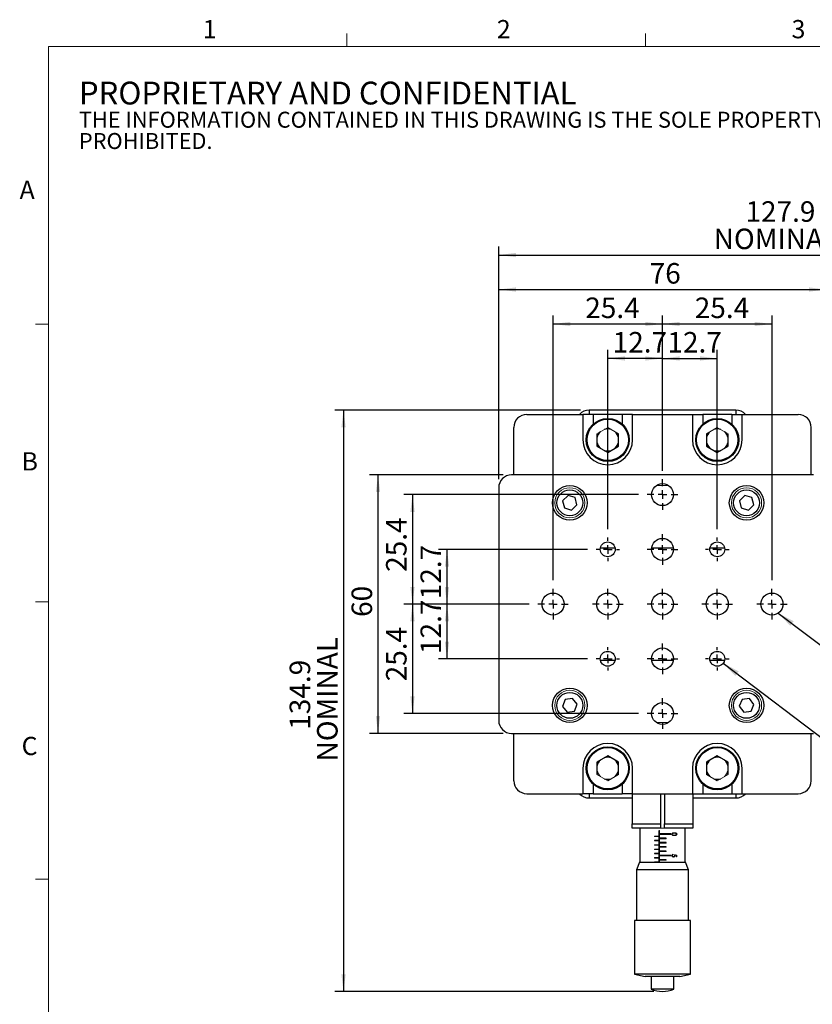
# Model space of a CAD drawing. Units: millimetres. Extents: x 5 to 289, y 4 to 204.
# Drawn here: x 5 to 97, y 90 to 204 of the extents above; entities that cross this region are included whole.
import ezdxf

# ---------------------------------------------------------------- set-up
doc = ezdxf.new("R2010")
doc.units = ezdxf.units.MM
doc.layers.add('DIM', color=7, linetype='Continuous')
doc.styles.add('SLDTEXTSTYLE0', font='TXT', dxfattribs={"width": 0.7})
doc.styles.add('SLDTEXTSTYLE1', font='TXT', dxfattribs={"width": 0.605})
doc.dimstyles.new('SLDDIMSTYLE1', dxfattribs={"dimtxt": 0.18, "dimasz": 2, "dimexe": 0, "dimexo": 0.0625, "dimgap": 0, "dimtad": 0, "dimtih": 1, "dimtoh": 1, "dimdec": 0, "dimrnd": 1e-09, "dimzin": 0, "dimdsep": 46, "dimtxsty": 'Standard', "dimsah": 1, "dimcen": 0.09, "dimadec": 0, "dimazin": 0, "dimtfac": 2, "dimtdec": 0, "dimtofl": 0, "dimtmove": 0, "dimatfit": 3, "dimfxl": 1, "dimfrac": 2, "dimtolj": 1, "dimtzin": 0, "dimarcsym": 0})
doc.dimstyles.new('SLDDIMSTYLE2', dxfattribs={"dimtxt": 2.54248, "dimasz": 2, "dimexe": 0, "dimexo": 0.0625, "dimgap": 0.63562, "dimtad": 1, "dimlfac": 2, "dimrnd": 1e-09, "dimzin": 12, "dimdsep": 46, "dimtxsty": 'SLDTEXTSTYLE0', "dimsah": 1, "dimcen": 0.09, "dimadec": 0, "dimazin": 3, "dimtfac": 1, "dimtofl": 0, "dimtmove": 0, "dimatfit": 3, "dimfxl": 1, "dimfrac": 2, "dimtolj": 1, "dimtzin": 12, "dimarcsym": 0})

# ---------------------------------------------------------------- blocks, each defined once
blk = doc.blocks.new('SW_NOTE_0')
at = {"color": 0, "linetype": 'Continuous', "lineweight": 0, "attachment_point": 1, "style": 'SLDTEXTSTYLE1'}
for s, insert, char_height in [('PROPRIETARY AND CONFIDENTIAL', (0, 3.41), 2.6458), ('THE INFORMATION CONTAINED IN THIS DRAWING IS THE SOLE PROPERTY OF UNICE E-O SERVICES INC. ANY REPRODUCTION IN PART OR AS A WHOLE WITHOUT THE WRITTEN PERMISSION OF UNICE E-O SERVICES INC IS', (0, -0.08), 1.85208), ('PROHIBITED.', (0, -2.55), 1.8521)]:
    blk.add_mtext(s, dxfattribs=dict(at, insert=insert, char_height=char_height))
blk = doc.blocks.new('_D_1')
at = {"layer": 'DIM'}
for p, q in [((73.58, 145.39), (73.58, 166.18)), ((79.93, 152.15), (79.93, 166.18)), ((79.93, 165.18), (73.58, 165.18))]:
    blk.add_line(p, q, dxfattribs=at)
for points in [[(73.58, 165.18), (75.58, 164.93), (75.58, 165.43)], [(79.93, 165.18), (77.93, 165.43), (77.93, 164.93)]]:
    blk.add_solid(points, dxfattribs=at)
at = {"layer": 'DIM', "insert": (74.15, 168.25), "char_height": 2.381, "attachment_point": 1, "style": 'SLDTEXTSTYLE0'}
blk.add_mtext('12.7', dxfattribs=at)
blk = doc.blocks.new('_D_2')
at = {"layer": 'DIM'}
for p, q in [((79.93, 152.15), (79.93, 166.18)), ((86.28, 145.39), (86.28, 166.18)), ((79.93, 165.18), (86.28, 165.18))]:
    blk.add_line(p, q, dxfattribs=at)
for points in [[(79.93, 165.18), (81.93, 164.93), (81.93, 165.43)], [(86.28, 165.18), (84.28, 165.43), (84.28, 164.93)]]:
    blk.add_solid(points, dxfattribs=at)
at = {"layer": 'DIM', "insert": (80.5, 168.25), "char_height": 2.381, "attachment_point": 1, "style": 'SLDTEXTSTYLE0'}
blk.add_mtext('12.7', dxfattribs=at)
blk = doc.blocks.new('_D_3')
at = {"layer": 'DIM'}
for p, q in [((67.23, 139.45), (67.23, 170.18)), ((67.23, 169.18), (79.93, 169.18)), ((79.93, 152.15), (79.93, 170.18))]:
    blk.add_line(p, q, dxfattribs=at)
for points in [[(67.23, 169.18), (69.23, 168.93), (69.23, 169.43)], [(79.93, 169.18), (77.93, 169.43), (77.93, 168.93)]]:
    blk.add_solid(points, dxfattribs=at)
at = {"layer": 'DIM', "insert": (70.97, 172.25), "char_height": 2.381, "attachment_point": 1, "style": 'SLDTEXTSTYLE0'}
blk.add_mtext('25.4', dxfattribs=at)
blk = doc.blocks.new('_D_4')
at = {"layer": 'DIM'}
for p, q in [((79.93, 152.15), (79.93, 170.18)), ((79.93, 169.18), (92.63, 169.18)), ((92.63, 139.45), (92.63, 170.18))]:
    blk.add_line(p, q, dxfattribs=at)
for points in [[(79.93, 169.18), (81.93, 168.93), (81.93, 169.43)], [(92.63, 169.18), (90.63, 169.43), (90.63, 168.93)]]:
    blk.add_solid(points, dxfattribs=at)
at = {"layer": 'DIM', "insert": (83.67, 172.25), "char_height": 2.381, "attachment_point": 1, "style": 'SLDTEXTSTYLE0'}
blk.add_mtext('25.4', dxfattribs=at)
blk = doc.blocks.new('_D_5')
at = {"layer": 'DIM'}
for p, q in [((60.93, 151.18), (60.93, 174.18)), ((98.93, 151.18), (98.93, 174.18)), ((60.93, 173.18), (98.93, 173.18))]:
    blk.add_line(p, q, dxfattribs=at)
for points in [[(60.93, 173.18), (62.93, 172.93), (62.93, 173.43)], [(98.93, 173.18), (96.93, 173.43), (96.93, 172.93)]]:
    blk.add_solid(points, dxfattribs=at)
at = {"layer": 'DIM', "insert": (78.44, 176.25), "char_height": 2.381, "attachment_point": 1, "style": 'SLDTEXTSTYLE0'}
blk.add_mtext('76', dxfattribs=at)
blk = doc.blocks.new('_D_6')
at = {"layer": 'DIM'}
for p, q in [((60.93, 151.18), (60.93, 178.18)), ((60.93, 177.18), (124.88, 177.18)), ((124.88, 137.68), (124.88, 178.18))]:
    blk.add_line(p, q, dxfattribs=at)
for points in [[(60.93, 177.18), (62.93, 176.93), (62.93, 177.43)], [(124.88, 177.18), (122.88, 177.43), (122.88, 176.93)]]:
    blk.add_solid(points, dxfattribs=at)
at = {"layer": 'DIM', "char_height": 2.381, "attachment_point": 1, "style": 'SLDTEXTSTYLE0'}
for s, insert in [('127.9', (89.55, 183.42)), ('NOMINAL', (85.87, 180.25))]:
    blk.add_mtext(s, dxfattribs=dict(at, insert=insert))
blk = doc.blocks.new('_D_7')
at = {"layer": 'DIM'}
for p, q in [((71.21, 143.03), (53.93, 143.03)), ((54.93, 143.03), (54.93, 136.68)), ((64.45, 136.68), (53.93, 136.68))]:
    blk.add_line(p, q, dxfattribs=at)
for points in [[(54.93, 143.03), (54.68, 141.03), (55.18, 141.03)], [(54.93, 136.68), (55.18, 138.68), (54.68, 138.68)]]:
    blk.add_solid(points, dxfattribs=at)
at = {"layer": 'DIM', "insert": (51.86, 137.24), "char_height": 2.381, "attachment_point": 1, "rotation": 90, "style": 'SLDTEXTSTYLE0'}
blk.add_mtext('12.7', dxfattribs=at)
blk = doc.blocks.new('_D_8')
at = {"layer": 'DIM'}
for p, q in [((64.45, 136.68), (53.93, 136.68)), ((54.93, 136.68), (54.93, 130.33)), ((71.21, 130.33), (53.93, 130.33))]:
    blk.add_line(p, q, dxfattribs=at)
for points in [[(54.93, 136.68), (54.68, 134.68), (55.18, 134.68)], [(54.93, 130.33), (55.18, 132.33), (54.68, 132.33)]]:
    blk.add_solid(points, dxfattribs=at)
at = {"layer": 'DIM', "insert": (51.86, 130.89), "char_height": 2.381, "attachment_point": 1, "rotation": 90, "style": 'SLDTEXTSTYLE0'}
blk.add_mtext('12.7', dxfattribs=at)
blk = doc.blocks.new('_D_9')
at = {"layer": 'DIM'}
for p, q in [((77.15, 149.38), (49.93, 149.38)), ((50.93, 149.38), (50.93, 136.68)), ((64.45, 136.68), (49.93, 136.68))]:
    blk.add_line(p, q, dxfattribs=at)
for points in [[(50.93, 149.38), (50.68, 147.38), (51.18, 147.38)], [(50.93, 136.68), (51.18, 138.68), (50.68, 138.68)]]:
    blk.add_solid(points, dxfattribs=at)
at = {"layer": 'DIM', "insert": (47.86, 140.42), "char_height": 2.381, "attachment_point": 1, "rotation": 90, "style": 'SLDTEXTSTYLE0'}
blk.add_mtext('25.4', dxfattribs=at)
blk = doc.blocks.new('_D_10')
at = {"layer": 'DIM'}
for p, q in [((64.45, 136.68), (49.93, 136.68)), ((50.93, 136.68), (50.93, 123.98)), ((77.15, 123.98), (49.93, 123.98))]:
    blk.add_line(p, q, dxfattribs=at)
for points in [[(50.93, 136.68), (50.68, 134.68), (51.18, 134.68)], [(50.93, 123.98), (51.18, 125.98), (50.68, 125.98)]]:
    blk.add_solid(points, dxfattribs=at)
at = {"layer": 'DIM', "insert": (47.86, 127.72), "char_height": 2.381, "attachment_point": 1, "rotation": 90, "style": 'SLDTEXTSTYLE0'}
blk.add_mtext('25.4', dxfattribs=at)
blk = doc.blocks.new('_D_11')
at = {"layer": 'DIM'}
for p, q in [((61.43, 151.68), (45.93, 151.68)), ((46.93, 121.68), (46.93, 151.68)), ((61.43, 121.68), (45.93, 121.68))]:
    blk.add_line(p, q, dxfattribs=at)
for points in [[(46.93, 151.68), (46.68, 149.68), (47.18, 149.68)], [(46.93, 121.68), (47.18, 123.68), (46.68, 123.68)]]:
    blk.add_solid(points, dxfattribs=at)
at = {"layer": 'DIM', "insert": (43.86, 135.19), "char_height": 2.381, "attachment_point": 1, "rotation": 90, "style": 'SLDTEXTSTYLE0'}
blk.add_mtext('60', dxfattribs=at)
blk = doc.blocks.new('_D_12')
at = {"layer": 'DIM'}
for p, q in [((70.43, 159.18), (41.93, 159.18)), ((42.93, 159.18), (42.93, 91.73)), ((78.93, 91.73), (41.93, 91.73))]:
    blk.add_line(p, q, dxfattribs=at)
for points in [[(42.93, 159.18), (42.68, 157.18), (43.18, 157.18)], [(42.93, 91.73), (43.18, 93.73), (42.68, 93.73)]]:
    blk.add_solid(points, dxfattribs=at)
at = {"layer": 'DIM', "char_height": 2.381, "attachment_point": 1, "rotation": 90, "style": 'SLDTEXTSTYLE0'}
for s, insert in [('NOMINAL', (39.86, 118.42)), ('134.9', (36.68, 122.1))]:
    blk.add_mtext(s, dxfattribs=dict(at, insert=insert))
blk = doc.blocks.new('SW_CENTERMARKSYMBOL_0')
at = {"layer": 'DIM', "color": 0}
for p, q in [((0, 1), (0, 1.77635)), ((-1, 0), (-1.77635, 0)), ((0, 0), (-0.5, 0)), ((0, 0), (0, 0.5)), ((0, 0), (0, -0.5)), ((0, 0), (0.5, 0)), ((1, 0), (1.77635, 0)), ((0, -1), (0, -1.77635))]:
    blk.add_line(p, q, dxfattribs=at)
blk = doc.blocks.new('SW_CENTERMARKSYMBOL_1')
at = {"layer": 'DIM', "color": 0}
for p, q in [((0, 1), (0, 1.3636)), ((-1, 0), (-1.3636, 0)), ((0, 0), (-0.5, 0)), ((0, 0), (0, 0.5)), ((0, 0), (0, -0.5)), ((0, 0), (0.5, 0)), ((1, 0), (1.3636, 0)), ((0, -1), (0, -1.3636))]:
    blk.add_line(p, q, dxfattribs=at)
blk = doc.blocks.new('SW_CENTERMARKSYMBOL_2')
at = {"layer": 'DIM', "color": 0}
for p, q in [((0, 1), (0, 1.77635)), ((-1, 0), (-1.77635, 0)), ((0, 0), (-0.5, 0)), ((0, 0), (0, 0.5)), ((0, 0), (0, -0.5)), ((0, 0), (0.5, 0)), ((1, 0), (1.77635, 0)), ((0, -1), (0, -1.77635))]:
    blk.add_line(p, q, dxfattribs=at)
blk = doc.blocks.new('SW_CENTERMARKSYMBOL_3')
at = {"layer": 'DIM', "color": 0}
for p, q in [((0, 1), (0, 1.3636)), ((-1, 0), (-1.3636, 0)), ((0, 0), (-0.5, 0)), ((0, 0), (0, 0.5)), ((0, 0), (0, -0.5)), ((0, 0), (0.5, 0)), ((1, 0), (1.3636, 0)), ((0, -1), (0, -1.3636))]:
    blk.add_line(p, q, dxfattribs=at)
blk = doc.blocks.new('SW_CENTERMARKSYMBOL_4')
at = {"layer": 'DIM', "color": 0}
for p, q in [((0, 1), (0, 1.77635)), ((-1, 0), (-1.77635, 0)), ((0, 0), (-0.5, 0)), ((0, 0), (0, 0.5)), ((0, 0), (0, -0.5)), ((0, 0), (0.5, 0)), ((1, 0), (1.77635, 0)), ((0, -1), (0, -1.77635))]:
    blk.add_line(p, q, dxfattribs=at)
blk = doc.blocks.new('SW_CENTERMARKSYMBOL_5')
at = {"layer": 'DIM', "color": 0}
for p, q in [((0, 1), (0, 1.77635)), ((-1, 0), (-1.77635, 0)), ((0, 0), (-0.5, 0)), ((0, 0), (0, 0.5)), ((0, 0), (0, -0.5)), ((0, 0), (0.5, 0)), ((1, 0), (1.77635, 0)), ((0, -1), (0, -1.77635))]:
    blk.add_line(p, q, dxfattribs=at)
blk = doc.blocks.new('SW_CENTERMARKSYMBOL_6')
at = {"layer": 'DIM', "color": 0}
for p, q in [((0, 1), (0, 1.77635)), ((-1, 0), (-1.77635, 0)), ((0, 0), (-0.5, 0)), ((0, 0), (0, 0.5)), ((0, 0), (0, -0.5)), ((0, 0), (0.5, 0)), ((1, 0), (1.77635, 0)), ((0, -1), (0, -1.77635))]:
    blk.add_line(p, q, dxfattribs=at)
blk = doc.blocks.new('SW_CENTERMARKSYMBOL_7')
at = {"layer": 'DIM', "color": 0}
for p, q in [((0, 1), (0, 1.77635)), ((-1, 0), (-1.77635, 0)), ((0, 0), (-0.5, 0)), ((0, 0), (0, 0.5)), ((0, 0), (0, -0.5)), ((0, 0), (0.5, 0)), ((1, 0), (1.77635, 0)), ((0, -1), (0, -1.77635))]:
    blk.add_line(p, q, dxfattribs=at)
blk = doc.blocks.new('SW_CENTERMARKSYMBOL_8')
at = {"layer": 'DIM', "color": 0}
for p, q in [((0, 1), (0, 1.77635)), ((-1, 0), (-1.77635, 0)), ((0, 0), (-0.5, 0)), ((0, 0), (0, 0.5)), ((0, 0), (0, -0.5)), ((0, 0), (0.5, 0)), ((1, 0), (1.77635, 0)), ((0, -1), (0, -1.77635))]:
    blk.add_line(p, q, dxfattribs=at)
blk = doc.blocks.new('SW_CENTERMARKSYMBOL_9')
at = {"layer": 'DIM', "color": 0}
for p, q in [((0, 1), (0, 1.3636)), ((-1, 0), (-1.3636, 0)), ((0, 0), (-0.5, 0)), ((0, 0), (0, 0.5)), ((0, 0), (0, -0.5)), ((0, 0), (0.5, 0)), ((1, 0), (1.3636, 0)), ((0, -1), (0, -1.3636))]:
    blk.add_line(p, q, dxfattribs=at)
blk = doc.blocks.new('SW_CENTERMARKSYMBOL_10')
at = {"layer": 'DIM', "color": 0}
for p, q in [((0, 1), (0, 1.77635)), ((-1, 0), (-1.77635, 0)), ((0, 0), (-0.5, 0)), ((0, 0), (0, 0.5)), ((0, 0), (0, -0.5)), ((0, 0), (0.5, 0)), ((1, 0), (1.77635, 0)), ((0, -1), (0, -1.77635))]:
    blk.add_line(p, q, dxfattribs=at)
blk = doc.blocks.new('SW_CENTERMARKSYMBOL_11')
at = {"layer": 'DIM', "color": 0}
for p, q in [((0, 1), (0, 1.3636)), ((-1, 0), (-1.3636, 0)), ((0, 0), (-0.5, 0)), ((0, 0), (0, 0.5)), ((0, 0), (0, -0.5)), ((0, 0), (0.5, 0)), ((1, 0), (1.3636, 0)), ((0, -1), (0, -1.3636))]:
    blk.add_line(p, q, dxfattribs=at)
blk = doc.blocks.new('SW_CENTERMARKSYMBOL_12')
at = {"layer": 'DIM', "color": 0}
for p, q in [((0, 1), (0, 1.77635)), ((-1, 0), (-1.77635, 0)), ((0, 0), (-0.5, 0)), ((0, 0), (0, 0.5)), ((0, 0), (0, -0.5)), ((0, 0), (0.5, 0)), ((1, 0), (1.77635, 0)), ((0, -1), (0, -1.77635))]:
    blk.add_line(p, q, dxfattribs=at)

msp = doc.modelspace()

# ---------------------------------------------------------------- linework, layer by layer
at = {"color": 7, "linetype": 'Continuous', "lineweight": 15}
for p, q in [((43.3208, 201.372), (43.3208, 202.872)), ((77.9508, 201.372), (77.9508, 202.872)), ((8.6908, 169.1652), (7.1908, 169.1652)), ((8.6908, 136.9552), (7.1908, 136.9552)), ((8.6908, 104.7452), (7.1908, 104.7452))]:
    msp.add_line(p, q, dxfattribs=at)
at = {"color": 7, "linetype": 'Continuous', "lineweight": 0}
for p, q in [((285.6908, 201.372), (8.6908, 201.372)), ((8.6908, 201.372), (8.6908, 8.1152))]:
    msp.add_line(p, q, dxfattribs=at)
at = {"color": 7, "linetype": 'Continuous', "lineweight": 30}
for p, q in [((71.4285, 159.1783), (71.4285, 158.6783)), ((88.4285, 159.1783), (71.4285, 159.1783)), ((88.4285, 159.1783), (88.4285, 158.6783)), ((64.1785, 158.6783), (70.7013, 158.6783)), ((70.7013, 158.6783), (70.7013, 155.7283)), ((71.8861, 158.6783), (70.7013, 158.6783)), ((71.8861, 158.6783), (71.8861, 157.5683)), ((75.2643, 158.6783), (71.8861, 158.6783)), ((76.4556, 158.6783), (75.2643, 158.6783)), ((75.2643, 158.6783), (75.2643, 157.5744)), ((76.4556, 158.6783), (83.4013, 158.6783)), ((76.4556, 155.7283), (76.4556, 158.6783)), ((83.4013, 158.6783), (83.4013, 155.7283)), ((83.4013, 158.6783), (84.5927, 158.6783)), ((84.5927, 158.6783), (84.5927, 157.5744)), ((87.9709, 158.6783), (84.5927, 158.6783)), ((87.9709, 158.6783), (89.1556, 158.6783)), ((87.9709, 158.6783), (87.9709, 157.5683)), ((89.1556, 155.7283), (89.1556, 158.6783)), ((89.1556, 158.6783), (95.6785, 158.6783)), ((62.6785, 151.6783), (62.6785, 157.1783)), ((97.1785, 151.6783), (97.1785, 157.1783)), ((72.3294, 156.4516), (72.3275, 155.0083)), ((74.8275, 155.005), (74.8294, 156.4483)), ((85.0294, 156.4516), (85.0275, 155.0083)), ((87.5275, 155.005), (87.5294, 156.4483)), ((72.3275, 155.0083), (73.5766, 154.2849)), ((73.5766, 154.2849), (74.8275, 155.005)), ((85.0275, 155.0083), (86.2766, 154.2849)), ((86.2766, 154.2849), (87.5275, 155.005)), ((97.4285, 151.6783), (62.4285, 151.6783)), ((60.9285, 150.1783), (60.9285, 123.1783)), ((68.9714, 149.2692), (68.3467, 148.6694)), ((68.3467, 148.6694), (68.5538, 147.8285)), ((69.8032, 149.0281), (68.9714, 149.2692)), ((70.0103, 148.1872), (69.8032, 149.0281)), ((89.4714, 149.2692), (88.8467, 148.6694)), ((88.8467, 148.6694), (89.0538, 147.8285)), ((90.3032, 149.0281), (89.4714, 149.2692)), ((90.5103, 148.1872), (90.3032, 149.0281)), ((68.5538, 147.8285), (69.3856, 147.5874)), ((69.3856, 147.5874), (70.0103, 148.1872)), ((89.0538, 147.8285), (89.8856, 147.5874)), ((89.8856, 147.5874), (90.5103, 148.1872)), ((72.7328, 143.2033), (74.4241, 143.2033)), ((78.6642, 143.2033), (81.1928, 143.2033)), ((85.4328, 143.2033), (87.1241, 143.2033)), ((72.7328, 130.1533), (74.4241, 130.1533)), ((78.6642, 130.1533), (81.1928, 130.1533)), ((85.4328, 130.1533), (87.1241, 130.1533)), ((69.5027, 125.7313), (68.6451, 125.6106)), ((70.036, 125.049), (69.5027, 125.7313)), ((90.0141, 125.7266), (89.1549, 125.6181)), ((90.5377, 125.0368), (90.0141, 125.7266)), ((68.6451, 125.6106), (68.3209, 124.8076)), ((68.3209, 124.8076), (68.8542, 124.1253)), ((69.7118, 124.246), (70.036, 125.049)), ((89.1549, 125.6181), (88.8193, 124.8198)), ((88.8193, 124.8198), (89.3428, 124.13)), ((90.202, 124.2385), (90.5377, 125.0368)), ((68.8542, 124.1253), (69.7118, 124.246)), ((89.3428, 124.13), (90.202, 124.2385)), ((62.4285, 121.6783), (97.4285, 121.6783)), ((62.6785, 116.1783), (62.6785, 121.6783)), ((97.1785, 116.1783), (97.1785, 121.6783)), ((73.5804, 119.0717), (72.3294, 118.3516)), ((74.8294, 118.3483), (73.5804, 119.0717)), ((86.2804, 119.0717), (85.0294, 118.3516)), ((87.5294, 118.3483), (86.2804, 119.0717)), ((72.3294, 118.3516), (72.3275, 116.9083)), ((74.8275, 116.905), (74.8294, 118.3483)), ((85.0294, 118.3516), (85.0275, 116.9083)), ((87.5275, 116.905), (87.5294, 118.3483)), ((70.7013, 117.6283), (70.7013, 114.6783)), ((76.4556, 114.6783), (76.4556, 117.6283)), ((83.4013, 117.6283), (83.4013, 114.6783)), ((89.1556, 114.6783), (89.1556, 117.6283)), ((71.8861, 115.7883), (71.8861, 114.6783)), ((75.2643, 115.7822), (75.2643, 114.6783)), ((84.5927, 115.7822), (84.5927, 114.6783)), ((87.9709, 115.7883), (87.9709, 114.6783)), ((64.1785, 114.6783), (70.7013, 114.6783)), ((71.8861, 114.6783), (70.7013, 114.6783)), ((71.4285, 114.6783), (71.4285, 114.1783)), ((71.8861, 114.6783), (75.2643, 114.6783)), ((76.4556, 114.6783), (75.2643, 114.6783)), ((76.4285, 114.6783), (76.4285, 111.1783)), ((76.4556, 114.6783), (83.4013, 114.6783)), ((79.6785, 114.6783), (79.6785, 111.1783)), ((80.1785, 114.6783), (80.1785, 111.1783)), ((83.4013, 114.6783), (84.5927, 114.6783)), ((83.4285, 114.6783), (83.4285, 111.1783)), ((84.5927, 114.6783), (87.9709, 114.6783)), ((87.9709, 114.6783), (89.1556, 114.6783)), ((88.4285, 114.6783), (88.4285, 114.1783)), ((89.1556, 114.6783), (95.6785, 114.6783)), ((71.4285, 114.1783), (76.4285, 114.1783)), ((83.4285, 114.1783), (88.4285, 114.1783)), ((76.4285, 110.6783), (76.4285, 111.1783)), ((76.4285, 111.1783), (79.6785, 111.1783)), ((79.6785, 111.1783), (79.6785, 110.6783)), ((80.1785, 111.1783), (83.4285, 111.1783)), ((80.1785, 110.6783), (80.1785, 111.1783)), ((83.4285, 111.1783), (83.4285, 110.6783)), ((79.6785, 110.6783), (76.4285, 110.6783)), ((77.3035, 110.6783), (77.3035, 106.7283)), ((79.529, 106.7283), (79.529, 110.4221)), ((79.5785, 106.7283), (79.5785, 110.4221)), ((80.8833, 110.0033), (79.5975, 110.0033)), ((83.4285, 110.6783), (80.1785, 110.6783)), ((81.1785, 110.0923), (81.1785, 110.133)), ((81.1785, 109.8148), (81.1785, 109.863)), ((82.5535, 106.7283), (82.5535, 110.6783)), ((79.5031, 109.2533), (79.0165, 109.2533)), ((80.3573, 109.5033), (79.5975, 109.5033)), ((80.3573, 109.0033), (79.5975, 109.0033)), ((79.5031, 107.7533), (79.0165, 107.7533)), ((80.3573, 108.5033), (79.5975, 108.5033)), ((80.3573, 108.0033), (79.5975, 108.0033)), ((80.8833, 107.5033), (79.5975, 107.5033)), ((77.2785, 106.7283), (76.9285, 105.8361)), ((77.2785, 106.7283), (82.5785, 106.7283)), ((80.3573, 107.0033), (79.5975, 107.0033)), ((81.1785, 107.3299), (81.1785, 107.373)), ((82.9285, 105.8361), (82.5785, 106.7283)), ((76.9285, 105.8361), (76.9285, 99.9783)), ((76.9544, 105.8361), (76.9285, 105.8361)), ((82.9285, 105.8361), (76.9544, 105.8361)), ((82.9285, 99.9783), (82.9285, 105.8361)), ((76.6785, 99.9783), (76.6785, 93.7283)), ((76.7066, 99.9783), (76.6785, 99.9783)), ((83.1785, 99.9783), (76.7066, 99.9783)), ((83.1785, 93.7283), (83.1785, 99.9783)), ((76.6785, 93.7283), (77.9285, 93.4783)), ((76.7066, 93.7283), (76.6785, 93.7283)), ((83.1785, 93.7283), (76.7066, 93.7283)), ((81.9285, 93.4783), (83.1785, 93.7283)), ((77.9458, 93.4783), (77.9285, 93.4783)), ((81.9285, 93.4783), (77.9458, 93.4783)), ((78.6285, 93.4783), (78.6285, 91.9782)), ((81.2285, 91.9782), (81.2285, 93.4783)), ((78.6397, 91.9782), (78.6285, 91.9782)), ((81.2285, 91.9782), (78.6397, 91.9782)), ((79.9224, 91.7283), (79.9346, 91.7283))]:
    msp.add_line(p, q, dxfattribs=at)
at = {"color": 144, "linetype": 'Continuous', "lineweight": 0}
for p, q in [((73.5804, 157.1717), (72.3294, 156.4516)), ((74.8294, 156.4483), (73.5804, 157.1717)), ((86.2804, 157.1717), (85.0294, 156.4516)), ((87.5294, 156.4483), (86.2804, 157.1717)), ((79.2028, 150.4283), (80.6541, 150.4283)), ((79.2028, 122.9283), (80.6541, 122.9283)), ((72.3275, 116.9083), (73.5766, 116.1849)), ((73.5766, 116.1849), (74.8275, 116.905)), ((85.0275, 116.9083), (86.2766, 116.1849)), ((86.2766, 116.1849), (87.5275, 116.905)), ((79.5031, 109.7533), (79.0165, 109.7533)), ((79.0165, 109.7533), (79.0165, 109.7033)), ((79.0165, 109.7033), (79.5031, 109.7033)), ((79.5031, 109.7033), (79.5031, 109.7533)), ((79.5785, 110.4221), (79.529, 110.4221)), ((79.5975, 109.9533), (79.5975, 110.0033)), ((80.8833, 109.9533), (79.5975, 109.9533)), ((79.6498, 109.9533), (79.6498, 110.0033)), ((80.1785, 110.6783), (79.6785, 110.6783)), ((80.8833, 109.9533), (80.8833, 110.0033)), ((79.0165, 109.2533), (79.0165, 109.2033)), ((79.0165, 109.2033), (79.5031, 109.2033)), ((79.5031, 108.7533), (79.0165, 108.7533)), ((79.0165, 108.7533), (79.0165, 108.7033)), ((79.0165, 108.7033), (79.5031, 108.7033)), ((79.5031, 109.2033), (79.5031, 109.2533)), ((79.5031, 108.7033), (79.5031, 108.7533)), ((79.5975, 109.4533), (79.5975, 109.5033)), ((80.3573, 109.4533), (79.5975, 109.4533)), ((79.5975, 108.9533), (79.5975, 109.0033)), ((80.3573, 108.9533), (79.5975, 108.9533)), ((79.6498, 109.4533), (79.6498, 109.5033)), ((79.6498, 108.9533), (79.6498, 109.0033)), ((80.3573, 109.4533), (80.3573, 109.5033)), ((80.3573, 108.9533), (80.3573, 109.0033)), ((79.5031, 108.2533), (79.0165, 108.2533)), ((79.0165, 108.2533), (79.0165, 108.2033)), ((79.0165, 108.2033), (79.5031, 108.2033)), ((79.0165, 107.7533), (79.0165, 107.7033)), ((79.0165, 107.7033), (79.5031, 107.7033)), ((79.5031, 108.2033), (79.5031, 108.2533)), ((79.5031, 107.7033), (79.5031, 107.7533)), ((79.5975, 108.4533), (79.5975, 108.5033)), ((80.3573, 108.4533), (79.5975, 108.4533)), ((79.5975, 107.9533), (79.5975, 108.0033)), ((80.3573, 107.9533), (79.5975, 107.9533)), ((79.5975, 107.4533), (79.5975, 107.5033)), ((80.8833, 107.4533), (79.5975, 107.4533)), ((79.6498, 108.4533), (79.6498, 108.5033)), ((79.6498, 107.9533), (79.6498, 108.0033)), ((79.6498, 107.4533), (79.6498, 107.5033)), ((80.3573, 108.4533), (80.3573, 108.5033)), ((80.3573, 107.9533), (80.3573, 108.0033)), ((80.8833, 107.4533), (80.8833, 107.5033)), ((81.1757, 107.6506), (81.1757, 107.6057)), ((81.5331, 107.3429), (81.5331, 107.513)), ((81.5916, 107.548), (81.5916, 107.3429)), ((79.5031, 107.2533), (79.0165, 107.2533)), ((79.0165, 107.2533), (79.0165, 107.2033)), ((79.0165, 107.2033), (79.5031, 107.2033)), ((79.5031, 106.7533), (79.0165, 106.7533)), ((79.0165, 106.7533), (79.0165, 106.7283)), ((79.0165, 106.7033), (79.5031, 106.7033)), ((79.5031, 107.2033), (79.5031, 107.2533)), ((79.5031, 106.7283), (79.5031, 106.7533)), ((79.5975, 106.9533), (79.5975, 107.0033)), ((80.3573, 106.9533), (79.5975, 106.9533)), ((79.6498, 106.9533), (79.6498, 107.0033)), ((80.3573, 106.9533), (80.3573, 107.0033)), ((81.5916, 107.3429), (81.5331, 107.3429))]:
    msp.add_line(p, q, dxfattribs=at)
at = {"color": 7, "linetype": 'Continuous', "lineweight": 30}
for centre, radius in [((73.5785, 155.7283), 2.5), ((73.5785, 155.7283), 2.4), ((86.2785, 155.7283), 2.5), ((86.2785, 155.7283), 2.4), ((69.1785, 148.4283), 2), ((69.1785, 148.4283), 1.5), ((79.9285, 149.3783), 1.2763), ((89.6785, 148.4283), 2), ((89.6785, 148.4283), 1.5), ((79.9285, 143.0283), 1.2763), ((73.5785, 143.0283), 0.8636), ((86.2785, 143.0283), 0.8636), ((67.2285, 136.6783), 1.2764), ((73.5785, 136.6783), 1.2763), ((79.9285, 136.6783), 1.2763), ((86.2785, 136.6783), 1.2763), ((92.6285, 136.6783), 1.2763), ((79.9285, 130.3283), 1.2763), ((73.5785, 130.3283), 0.8636), ((86.2785, 130.3283), 0.8636), ((69.1785, 124.9283), 2), ((89.6785, 124.9283), 2), ((69.1785, 124.9283), 1.5), ((89.6785, 124.9283), 1.5), ((79.9285, 123.9783), 1.2763), ((73.5785, 117.6283), 2.5), ((73.5785, 117.6283), 2.4), ((86.2785, 117.6283), 2.5), ((86.2785, 117.6283), 2.4)]:
    msp.add_circle(centre, radius, dxfattribs=at)
at = {"color": 144, "linetype": 'Continuous', "lineweight": 0}
for centre in [(69.1785, 148.4283), (89.6785, 148.4283), (69.1785, 124.9283), (89.6785, 124.9283)]:
    msp.add_circle(centre, 1.75, dxfattribs=at)
at = {"color": 7, "linetype": 'Continuous', "lineweight": 30}
for centre, radius, start, end in [((71.4285, 157.6783), 1.5, 90, 138.189685), ((88.4285, 157.6783), 1.5, 41.810315, 90), ((64.1785, 157.1783), 1.5, 90, 180), ((95.6785, 157.1783), 1.5, 0, 90), ((73.5785, 155.7283), 1.2763, 131.586808, 168.261733), ((73.5785, 155.7283), 1.2764, 71.586808, 108.261733), ((73.5785, 155.7283), 1.2763, 11.586808, 48.261733), ((86.2785, 155.7283), 1.2763, 131.586808, 168.261733), ((86.2785, 155.7283), 1.2764, 71.586808, 108.261733), ((86.2785, 155.7283), 1.2764, 11.586808, 48.261733), ((73.5785, 155.7283), 2.8772, 180, 0), ((73.5785, 155.7283), 1.2764, 191.586808, 228.261733), ((73.5785, 155.7283), 1.2764, 311.586808, 348.261733), ((86.2785, 155.7283), 2.8772, 180, 0), ((86.2785, 155.7283), 1.2764, 191.586808, 228.261733), ((86.2785, 155.7283), 1.2764, 311.586808, 348.261733), ((73.5785, 155.7283), 1.2764, 251.586808, 288.261733), ((86.2785, 155.7283), 1.2763, 251.586808, 288.261733), ((62.4285, 150.1783), 1.5, 90, 180), ((62.4285, 123.1783), 1.5, 180, 270), ((73.5785, 117.6283), 2.8772, 0, 180), ((86.2785, 117.6283), 2.8772, 0, 180), ((73.5785, 117.6283), 1.2763, 71.586808, 108.261733), ((86.2785, 117.6283), 1.2764, 71.586808, 108.261733), ((73.5785, 117.6283), 1.2764, 131.586808, 168.261733), ((73.5785, 117.6283), 1.2763, 11.586808, 48.261733), ((86.2785, 117.6283), 1.2764, 131.586808, 168.261733), ((86.2785, 117.6283), 1.2763, 11.586808, 48.261733), ((73.5785, 117.6283), 1.2764, 191.586808, 228.261733), ((73.5785, 117.6283), 1.2763, 311.586808, 348.261733), ((86.2785, 117.6283), 1.2764, 191.586808, 228.261733), ((86.2785, 117.6283), 1.2764, 311.586808, 348.261733), ((64.1785, 116.1783), 1.5, 180, 270), ((73.5785, 117.6283), 1.2764, 251.586808, 288.261733), ((86.2785, 117.6283), 1.2764, 251.586808, 288.261733), ((95.6785, 116.1783), 1.5, 270, 0), ((71.4285, 115.6783), 1.5, 221.810315, 270), ((88.4285, 115.6783), 1.5, 270, 318.189685), ((79.9224, 95.2026), 3.4743, 248.135178, 270), ((79.9346, 95.2026), 3.4743, 270, 291.864822)]:
    msp.add_arc(centre, radius, start, end, dxfattribs=at)
msp.add_ellipse((79.9285, 107.9452), major_axis=(2.625, -0.5334), ratio=0.02812519, start_param=5.27234859, end_param=5.40427145, dxfattribs=at)
at = {"color": 144, "linetype": 'Continuous', "lineweight": 0}
msp.add_ellipse((79.9285, 107.8991), major_axis=(2.625, -0.5327), ratio=0.02809313, start_param=5.30622725, end_param=5.37576786, dxfattribs=at)
for points, knots in [([(80.9994, 109.9789), (80.9998, 109.996), (81.0026, 110.0129), (81.0144, 110.0444), (81.0235, 110.0585), (81.0554, 110.0953), (81.0834, 110.1111), (81.1406, 110.1332), (81.1702, 110.1385), (81.2285, 110.1451), (81.2576, 110.1459), (81.2864, 110.1461)], [0, 0, 0, 0, 0.125, 0.125, 0.25, 0.25, 0.5, 0.5, 0.75, 0.75, 1, 1, 1, 1]), ([(81.2864, 109.8063), (81.2282, 109.807), (81.1674, 109.8095), (81.0824, 109.8449), (81.0545, 109.8617), (81.0232, 109.8992), (81.0144, 109.9136), (81.0024, 109.9449), (80.9997, 109.9617), (80.9994, 109.9789)], [0, 0, 0, 0, 0.5, 0.5, 0.75, 0.75, 0.875, 0.875, 1, 1, 1, 1]), ([(81.2867, 110.1012), (81.2637, 110.1011), (81.2407, 110.1004), (81.1942, 110.0965), (81.1707, 110.0932), (81.1254, 110.078), (81.1029, 110.0667), (81.0766, 110.039), (81.0691, 110.0283), (81.0582, 110.0043), (81.0557, 109.9909), (81.0549, 109.9774)], [0, 0, 0, 0, 0.25, 0.25, 0.5, 0.5, 0.75, 0.75, 0.875, 0.875, 1, 1, 1, 1]), ([(81.0549, 109.9774), (81.0556, 109.964), (81.0578, 109.9506), (81.0687, 109.9265), (81.0763, 109.9157), (81.1028, 109.8884), (81.1256, 109.8779), (81.1484, 109.8701)], [0, 0, 0, 0, 0.25, 0.25, 0.5, 0.5, 1, 1, 1, 1]), ([(81.1484, 109.8701), (81.1666, 109.8645), (81.1851, 109.86), (81.2036, 109.8571), (81.2174, 109.8548), (81.2313, 109.8535), (81.2451, 109.8526), (81.259, 109.8516), (81.2729, 109.8513), (81.2867, 109.8512)], [0, 0, 0, 0, 0.000128093263, 0.000128093263, 0.000128093263, 0.000223993365, 0.000223993365, 0.000223993365, 0.000320418019, 0.000320418019, 0.000320418019, 0.000320418019]), ([(81.5822, 109.9789), (81.5819, 109.9603), (81.5783, 109.9421), (81.5645, 109.9097), (81.5546, 109.8957), (81.5216, 109.8601), (81.4943, 109.845), (81.4097, 109.8105), (81.3488, 109.807), (81.2864, 109.8063)], [0, 0, 0, 0, 0.125, 0.125, 0.25, 0.25, 0.5, 0.5, 1, 1, 1, 1]), ([(81.5237, 109.9774), (81.5229, 109.9917), (81.5201, 110.0058), (81.508, 110.03), (81.5, 110.0407), (81.473, 110.0668), (81.4511, 110.0777), (81.406, 110.0927), (81.3824, 110.096), (81.335, 110.1004), (81.311, 110.1011), (81.2867, 110.1012)], [0, 0, 0, 0, 0.125, 0.125, 0.25, 0.25, 0.5, 0.5, 0.75, 0.75, 1, 1, 1, 1]), ([(81.2867, 109.8512), (81.3354, 109.8518), (81.3836, 109.8548), (81.4506, 109.878), (81.4725, 109.8885), (81.5, 109.9144), (81.5077, 109.9249), (81.52, 109.9491), (81.5228, 109.963), (81.5237, 109.9774)], [0, 0, 0, 0, 0.5, 0.5, 0.75, 0.75, 0.875, 0.875, 1, 1, 1, 1]), ([(81.0222, 107.498), (81.0227, 107.5192), (81.0263, 107.5405), (81.0439, 107.5777), (81.0568, 107.594), (81.0864, 107.6199), (81.1034, 107.63), (81.1387, 107.6442), (81.1573, 107.648), (81.1757, 107.6506)], [0, 0, 0, 0, 0.25, 0.25, 0.5, 0.5, 0.75, 0.75, 1, 1, 1, 1]), ([(81.2143, 107.3237), (81.1917, 107.3241), (81.1693, 107.3267), (81.1251, 107.3402), (81.1037, 107.3509), (81.0651, 107.3803), (81.0487, 107.4), (81.0275, 107.4459), (81.0225, 107.4719), (81.0222, 107.498)], [0, 0, 0, 0, 0.25, 0.25, 0.5, 0.5, 0.75, 0.75, 1, 1, 1, 1]), ([(81.1757, 107.6057), (81.1511, 107.6005), (81.126, 107.5915), (81.0986, 107.5616), (81.0912, 107.5497), (81.0805, 107.5236), (81.0783, 107.5097), (81.0778, 107.4954)], [0, 0, 0, 0, 0.5, 0.5, 0.75, 0.75, 1, 1, 1, 1]), ([(81.0778, 107.4954), (81.0784, 107.4766), (81.0819, 107.4578), (81.0984, 107.4254), (81.1102, 107.4115), (81.1368, 107.3892), (81.1519, 107.3809), (81.1836, 107.3706), (81.2001, 107.3689), (81.2164, 107.3685)], [0, 0, 0, 0, 0.25, 0.25, 0.5, 0.5, 0.75, 0.75, 1, 1, 1, 1]), ([(81.3957, 107.481), (81.3951, 107.4563), (81.39, 107.4318), (81.3684, 107.3904), (81.3526, 107.3736), (81.2999, 107.3341), (81.2573, 107.3245), (81.2143, 107.3237)], [0, 0, 0, 0, 0.25, 0.25, 0.5, 0.5, 1, 1, 1, 1]), ([(81.2164, 107.3685), (81.2317, 107.3688), (81.2466, 107.3704), (81.2754, 107.3799), (81.2892, 107.3875), (81.3129, 107.4089), (81.3228, 107.4223), (81.3357, 107.454), (81.3381, 107.4715), (81.3385, 107.4891)], [0, 0, 0, 0, 0.25, 0.25, 0.5, 0.5, 0.75, 0.75, 1, 1, 1, 1]), ([(81.3385, 107.4891), (81.3383, 107.4986), (81.3376, 107.5082), (81.336, 107.5175), (81.3337, 107.5317), (81.33, 107.5455), (81.3256, 107.559), (81.3211, 107.5728), (81.3156, 107.5861), (81.31, 107.5993)], [0, 0, 0, 0, 0.000057091852, 0.000057091852, 0.000057091852, 0.00014369271, 0.00014369271, 0.00014369271, 0.00023219043, 0.00023219043, 0.00023219043, 0.00023219043]), ([(81.3848, 107.5399), (81.3877, 107.5306), (81.3905, 107.5211), (81.3925, 107.5115), (81.3935, 107.5065), (81.3943, 107.5015), (81.3949, 107.4965), (81.3954, 107.4913), (81.3956, 107.4862), (81.3957, 107.481)], [0, 0, 0, 0, 0.000059819577, 0.000059819577, 0.000059819577, 0.000090312751, 0.000090312751, 0.000090312751, 0.000121213498, 0.000121213498, 0.000121213498, 0.000121213498])]:
    msp.add_open_spline(points, degree=3, knots=knots, dxfattribs=at)
at = {"color": 7, "linetype": 'Continuous', "lineweight": 30}
msp.add_open_spline([(81.2864, 110.1461), (81.3176, 110.1459), (81.3483, 110.1448), (81.4086, 110.138), (81.4384, 110.1323), (81.4941, 110.1112), (81.5213, 110.0964), (81.5546, 110.0613), (81.5644, 110.0474), (81.5782, 110.0153), (81.5818, 109.9973), (81.5822, 109.9789)], degree=3, knots=[0, 0, 0, 0, 0.25, 0.25, 0.5, 0.5, 0.75, 0.75, 0.875, 0.875, 1, 1, 1, 1], dxfattribs=at)

# ---------------------------------------------------------------- block references
at = {"color": 7, "linetype": 'Continuous', "lineweight": 0}
msp.add_blockref('SW_NOTE_0', (12.2315, 193.8904), dxfattribs=at)
at = {"layer": 'DIM'}
for name, p in [('SW_CENTERMARKSYMBOL_0', (79.9285, 149.3783)), ('SW_CENTERMARKSYMBOL_1', (73.5785, 143.0283)), ('SW_CENTERMARKSYMBOL_2', (79.9285, 143.0283)), ('SW_CENTERMARKSYMBOL_3', (86.2785, 143.0283)), ('SW_CENTERMARKSYMBOL_4', (67.2285, 136.6783)), ('SW_CENTERMARKSYMBOL_5', (73.5785, 136.6783)), ('SW_CENTERMARKSYMBOL_6', (79.9285, 136.6783)), ('SW_CENTERMARKSYMBOL_7', (86.2785, 136.6783)), ('SW_CENTERMARKSYMBOL_8', (92.6285, 136.6783)), ('SW_CENTERMARKSYMBOL_9', (73.5785, 130.3283)), ('SW_CENTERMARKSYMBOL_10', (79.9285, 130.3283)), ('SW_CENTERMARKSYMBOL_11', (86.2785, 130.3283)), ('SW_CENTERMARKSYMBOL_12', (79.9285, 123.9783))]:
    msp.add_blockref(name, p, dxfattribs=at)

# ---------------------------------------------------------------- texts
at = {"color": 7, "linetype": 'Continuous', "lineweight": 0, "char_height": 2.1167, "attachment_point": 1, "style": 'SLDTEXTSTYLE1'}
for s, insert in [('1', (26.603, 204.4534)), ('2', (60.7171, 204.4534)), ('3', (94.901, 204.4534)), ('A', (5.3568, 185.8113)), ('B', (5.591, 154.2993)), ('C', (5.591, 121.2744))]:
    msp.add_mtext(s, dxfattribs=dict(at, insert=insert))

# ---------------------------------------------------------------- dimensions: what is measured, and where the dimension line sits
at = {"layer": 'DIM'}
dim = msp.add_linear_dim(base=(124.8785, 177.1783), p1=(60.9285, 150.1783), p2=(124.8785, 136.6783), text='<>\\PNOMINAL', dimstyle='SLDDIMSTYLE2', dxfattribs=at)
dim.commit()
dim.dimension.update_dxf_attribs({"geometry": '_D_6', "text_midpoint": (92.9035, 177.1783), "dimtype": 160})
for base, p1, p2, picture, middle in [((98.9285, 173.1783), (60.9285, 150.1783), (98.9285, 150.1783), '_D_5', (79.9285, 173.1783)), ((79.9285, 169.1783), (67.2285, 138.4546), (79.9285, 151.1546), '_D_3', (73.5785, 169.1783)), ((92.6285, 169.1783), (79.9285, 151.1546), (92.6285, 138.4546), '_D_4', (86.2785, 169.1783)), ((73.5785, 165.1783), (79.9285, 151.1546), (73.5785, 144.3919), '_D_1', (76.7535, 165.1783)), ((86.2785, 165.1783), (79.9285, 151.1546), (86.2785, 144.3919), '_D_2', (83.1035, 165.1783))]:
    dim = msp.add_linear_dim(base=base, p1=p1, p2=p2, dimstyle='SLDDIMSTYLE2', dxfattribs=at)
    dim.commit()
    dim.dimension.update_dxf_attribs({"geometry": picture, "text_midpoint": middle, "dimtype": 160})
dim = msp.add_linear_dim(base=(42.9285, 91.7283), p1=(71.4285, 159.1783), p2=(79.9285, 91.7283), angle=90, text='<>\\PNOMINAL', dimstyle='SLDDIMSTYLE2', dxfattribs=at)
dim.commit()
dim.dimension.update_dxf_attribs({"geometry": '_D_12', "text_midpoint": (42.9285, 125.4533), "dimtype": 160})
for base, p1, p2, picture, middle in [((46.9285, 151.6783), (62.4285, 121.6783), (62.4285, 151.6783), '_D_11', (46.9285, 136.6783)), ((50.9285, 136.6783), (78.1521, 149.3783), (65.4521, 136.6783), '_D_9', (50.9285, 143.0283)), ((54.9285, 136.6783), (72.2149, 143.0283), (65.4521, 136.6783), '_D_7', (54.9285, 139.8533)), ((54.9285, 130.3283), (65.4521, 136.6783), (72.2149, 130.3283), '_D_8', (54.9285, 133.5033)), ((50.9285, 123.9783), (65.4521, 136.6783), (78.1521, 123.9783), '_D_10', (50.9285, 130.3283))]:
    dim = msp.add_linear_dim(base=base, p1=p1, p2=p2, angle=90, dimstyle='SLDDIMSTYLE2', dxfattribs=at)
    dim.commit()
    dim.dimension.update_dxf_attribs({"geometry": picture, "text_midpoint": middle, "dimtype": 160})

# ---------------------------------------------------------------- leaders
for points in [[(93.3497, 135.6252), (107.8237, 124.7136)], [(86.9728, 129.8148), (107.8237, 113.9621)]]:
    msp.add_leader(points, dimstyle='SLDDIMSTYLE1', dxfattribs=at)

doc.saveas('drawing.dxf')
